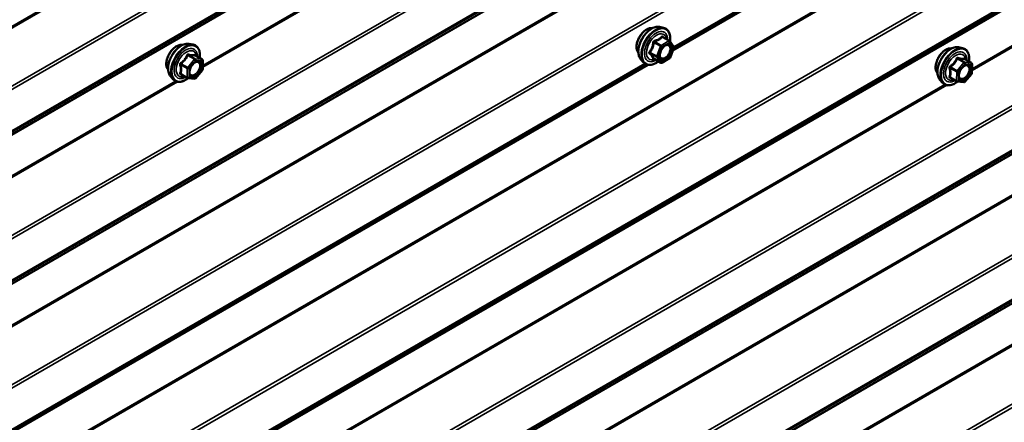
# Model space of a CAD drawing. Units: inches. Extents: x 0.9 to 50.1, y 0.9 to 32.1.
# Drawn here: x 37.6 to 39.8, y 25.1 to 26 of the extents above; entities that cross this region are included whole.
import ezdxf

# ---------------------------------------------------------------- set-up
doc = ezdxf.new("R2010")
doc.units = ezdxf.units.IN
doc.header["$LTSCALE"] = 3
doc.header["$MEASUREMENT"] = 0
doc.layers.add('Visible (ANSI)', color=7, linetype='Continuous', lineweight=50)
doc.layers.add('Visible Narrow (ANSI)', color=7, linetype='Continuous', lineweight=35)

msp = doc.modelspace()

# ---------------------------------------------------------------- linework, layer by layer
at = {"layer": 'Visible (ANSI)'}
for p, q in [((39.07024, 25.89533), (41.56071, 27.3332)), ((39.04075, 25.9471), (39.0496, 25.9453)), ((39.06287, 25.91645), (39.04815, 25.92495)), ((39.06373, 25.91567), (39.07218, 25.90364)), ((38.00337, 25.90988), (38.01222, 25.90808)), ((39.07249, 25.90111), (39.06404, 25.87933)), ((39.70043, 25.90223), (39.70928, 25.90042)), ((38.03168, 25.87566), (38.01696, 25.88416)), ((38.03303, 25.87332), (38.03303, 25.85381)), ((38.99948, 25.87562), (39.00547, 25.86885)), ((39.04327, 25.86821), (39.02855, 25.87671)), ((39.06287, 25.87797), (39.04597, 25.86821)), ((39.72889, 25.86778), (39.71418, 25.87628)), ((36.53973, 24.43434), (39.01513, 25.86351)), ((38.03243, 25.85211), (38.0178, 25.83391)), ((39.73024, 25.8654), (39.72993, 25.84571)), ((37.9621, 25.8384), (37.96809, 25.83163)), ((37.9997, 25.83457), (37.98498, 25.84307)), ((38.01545, 25.83291), (38.00081, 25.83422)), ((39.65916, 25.83075), (39.66515, 25.82398)), ((39.69661, 25.82713), (39.6819, 25.83563)), ((39.71212, 25.82509), (39.69764, 25.82679)), ((39.72931, 25.84404), (39.71452, 25.82605))]:
    msp.add_line(p, q, dxfattribs=at)
for centre, start, end in [((39.06152, 25.91411), 35.10391, 60), ((39.06997, 25.90209), 338.79398, 35.10391), ((38.03033, 25.87332), 0, 60), ((39.04462, 25.87055), 240, 300), ((39.06152, 25.88031), 300, 338.79398), ((39.72754, 25.86545), 359.10322, 60), ((38.03033, 25.85381), 321.20602, 0), ((38.00105, 25.8369), 240, 264.89609), ((38.01569, 25.8356), 264.89609, 321.20602), ((39.69796, 25.82947), 240, 263.28736), ((39.71244, 25.82777), 263.28736, 320.57247), ((39.72723, 25.84575), 320.57247, 359.10322)]:
    msp.add_arc(centre, 0.0027, start, end, dxfattribs=at)
for points, knots in [([(38.99405, 25.89034), (38.99359, 25.89086), (38.99317, 25.89142), (38.99161, 25.89387), (38.99081, 25.89607), (38.98993, 25.90108), (38.98988, 25.90392), (38.99057, 25.9099), (38.99132, 25.91304), (38.99351, 25.91928), (38.99495, 25.92238), (38.99839, 25.92824), (39.00038, 25.931), (39.00473, 25.93592), (39.00708, 25.93808), (39.01194, 25.94157), (39.01444, 25.94289), (39.01935, 25.94454), (39.02177, 25.94487), (39.02445, 25.94459), (39.02487, 25.94453), (39.02529, 25.94445)], [4.6422751, 4.6422751, 4.6422751, 4.6422751, 4.7437097, 4.7437097, 5.052704, 5.052704, 5.3784707, 5.3784707, 5.7063487, 5.7063487, 6.0329092, 6.0329092, 6.3589062, 6.3589062, 6.6855464, 6.6855464, 7.0134827, 7.0134827, 7.3386399, 7.3386399, 7.4004967, 7.4004967, 7.4004967, 7.4004967]), ([(38.99948, 25.87562), (38.99766, 25.87768), (38.99629, 25.88021), (38.99437, 25.88618), (38.99392, 25.88969), (38.99404, 25.89727), (38.99465, 25.90136), (38.99687, 25.90963), (38.99847, 25.9138), (39.00247, 25.92181), (39.00488, 25.92566), (39.01027, 25.93267), (39.01325, 25.93584), (39.01955, 25.94118), (39.02286, 25.94334), (39.02952, 25.94641), (39.03287, 25.9473), (39.03769, 25.94752), (39.03925, 25.94741), (39.04075, 25.9471)], [4.6412106, 4.6412106, 4.6412106, 4.6412106, 4.9331961, 4.9331961, 5.2548298, 5.2548298, 5.5869082, 5.5869082, 5.9176966, 5.9176966, 6.247027, 6.247027, 6.5767078, 6.5767078, 6.9082666, 6.9082666, 7.2389622, 7.2389622, 7.4015612, 7.4015612, 7.4015612, 7.4015612]), ([(39.0496, 25.9453), (39.05245, 25.94472), (39.05503, 25.94344), (39.05929, 25.93969), (39.06098, 25.93723), (39.06342, 25.93131), (39.06413, 25.92779), (39.06441, 25.92128), (39.06425, 25.91844), (39.06384, 25.91551)], [1.1183759, 1.1183759, 1.1183759, 1.1183759, 1.4247033, 1.4247033, 1.7274357, 1.7274357, 2.0462528, 2.0462528, 2.2704302, 2.2704302, 2.2704302, 2.2704302]), ([(37.95667, 25.85312), (37.95621, 25.85364), (37.95579, 25.8542), (37.95424, 25.85665), (37.95343, 25.85885), (37.95255, 25.86386), (37.9525, 25.8667), (37.9532, 25.87268), (37.95394, 25.87582), (37.95613, 25.88206), (37.95757, 25.88516), (37.96101, 25.89102), (37.963, 25.89378), (37.96735, 25.8987), (37.9697, 25.90086), (37.97456, 25.90435), (37.97706, 25.90568), (37.98197, 25.90732), (37.98439, 25.90765), (37.98707, 25.90737), (37.9875, 25.90731), (37.98791, 25.90723)], [5.1658739, 5.1658739, 5.1658739, 5.1658739, 5.2673085, 5.2673085, 5.5763028, 5.5763028, 5.9020695, 5.9020695, 6.2299475, 6.2299475, 6.5565079, 6.5565079, 6.8825049, 6.8825049, 7.2091452, 7.2091452, 7.5370815, 7.5370815, 7.8622387, 7.8622387, 7.9240955, 7.9240955, 7.9240955, 7.9240955]), ([(37.9621, 25.8384), (37.96028, 25.84046), (37.95891, 25.84299), (37.95699, 25.84896), (37.95654, 25.85247), (37.95666, 25.86005), (37.95727, 25.86414), (37.95949, 25.87241), (37.96109, 25.87658), (37.96509, 25.8846), (37.9675, 25.88844), (37.97289, 25.89545), (37.97588, 25.89862), (37.98217, 25.90396), (37.98548, 25.90613), (37.99214, 25.90919), (37.99549, 25.91008), (38.00031, 25.9103), (38.00187, 25.91019), (38.00337, 25.90988)], [5.1648094, 5.1648094, 5.1648094, 5.1648094, 5.4567948, 5.4567948, 5.7784286, 5.7784286, 6.110507, 6.110507, 6.4412953, 6.4412953, 6.7706258, 6.7706258, 7.1003066, 7.1003066, 7.4318653, 7.4318653, 7.762561, 7.762561, 7.92516, 7.92516, 7.92516, 7.92516]), ([(38.01222, 25.90808), (38.01507, 25.9075), (38.01765, 25.90622), (38.02192, 25.90247), (38.0236, 25.90001), (38.02604, 25.89409), (38.02675, 25.89057), (38.02702, 25.88417), (38.02689, 25.88145), (38.02651, 25.87865)], [1.6419747, 1.6419747, 1.6419747, 1.6419747, 1.9483021, 1.9483021, 2.2510345, 2.2510345, 2.5698516, 2.5698516, 2.7850047, 2.7850047, 2.7850047, 2.7850047]), ([(39.04219, 25.87891), (39.04172, 25.87983), (39.04137, 25.88104), (39.04112, 25.88379), (39.04117, 25.88528), (39.04166, 25.88848), (39.0421, 25.89019), (39.04336, 25.89364), (39.04418, 25.89538), (39.04612, 25.89871), (39.04723, 25.90029), (39.04963, 25.9031), (39.05091, 25.90434), (39.05347, 25.90633), (39.05474, 25.9071), (39.05712, 25.90813), (39.05822, 25.9084), (39.0592, 25.90846), (39.05923, 25.90846), (39.05925, 25.90847)], [4.8090396, 4.8090396, 4.8090396, 4.8090396, 5.1334209, 5.1334209, 5.4282823, 5.4282823, 5.7257962, 5.7257962, 6.0275326, 6.0275326, 6.330802, 6.330802, 6.6323935, 6.6323935, 6.9296137, 6.9296137, 7.2247134, 7.2247134, 7.2337322, 7.2337322, 7.2337322, 7.2337322]), ([(39.65373, 25.84546), (39.65327, 25.84598), (39.65284, 25.84655), (39.65129, 25.84899), (39.65049, 25.85119), (39.6496, 25.8562), (39.64956, 25.85905), (39.65025, 25.86503), (39.651, 25.86816), (39.65319, 25.8744), (39.65463, 25.8775), (39.65807, 25.88337), (39.66006, 25.88613), (39.6644, 25.89105), (39.66676, 25.8932), (39.67162, 25.89669), (39.67412, 25.89802), (39.67903, 25.89967), (39.68144, 25.89999), (39.68413, 25.89972), (39.68455, 25.89966), (39.68497, 25.89957)], [5.1476365, 5.1476365, 5.1476365, 5.1476365, 5.2490711, 5.2490711, 5.5580654, 5.5580654, 5.8838321, 5.8838321, 6.2117101, 6.2117101, 6.5382706, 6.5382706, 6.8642676, 6.8642676, 7.1909078, 7.1909078, 7.5188441, 7.5188441, 7.8440013, 7.8440013, 7.9058581, 7.9058581, 7.9058581, 7.9058581]), ([(39.65916, 25.83075), (39.65733, 25.8328), (39.65596, 25.83534), (39.65405, 25.84131), (39.6536, 25.84482), (39.65372, 25.8524), (39.65433, 25.85649), (39.65654, 25.86475), (39.65814, 25.86892), (39.66215, 25.87694), (39.66456, 25.88079), (39.66995, 25.8878), (39.67293, 25.89096), (39.67923, 25.8963), (39.68254, 25.89847), (39.6892, 25.90153), (39.69255, 25.90243), (39.69737, 25.90265), (39.69893, 25.90253), (39.70043, 25.90223)], [5.146572, 5.146572, 5.146572, 5.146572, 5.4385575, 5.4385575, 5.7601912, 5.7601912, 6.0922696, 6.0922696, 6.423058, 6.423058, 6.7523884, 6.7523884, 7.0820692, 7.0820692, 7.413628, 7.413628, 7.7443236, 7.7443236, 7.9069226, 7.9069226, 7.9069226, 7.9069226]), ([(39.70928, 25.90042), (39.71213, 25.89984), (39.71471, 25.89857), (39.71897, 25.89481), (39.72066, 25.89236), (39.7231, 25.88644), (39.72381, 25.88292), (39.72408, 25.87648), (39.72394, 25.87371), (39.72355, 25.87087)], [1.6237373, 1.6237373, 1.6237373, 1.6237373, 1.9300647, 1.9300647, 2.2327971, 2.2327971, 2.5516142, 2.5516142, 2.7699619, 2.7699619, 2.7699619, 2.7699619]), ([(38.00481, 25.84169), (38.00434, 25.84261), (38.004, 25.84382), (38.00374, 25.84657), (38.00379, 25.84806), (38.00428, 25.85126), (38.00472, 25.85297), (38.00598, 25.85642), (38.0068, 25.85817), (38.00874, 25.86149), (38.00986, 25.86307), (38.01225, 25.86588), (38.01353, 25.86712), (38.01609, 25.86911), (38.01736, 25.86988), (38.01974, 25.87091), (38.02084, 25.87118), (38.02182, 25.87124), (38.02185, 25.87125), (38.02188, 25.87125)], [5.3326384, 5.3326384, 5.3326384, 5.3326384, 5.6570196, 5.6570196, 5.9518811, 5.9518811, 6.2493949, 6.2493949, 6.5511314, 6.5511314, 6.8544008, 6.8544008, 7.1559922, 7.1559922, 7.4532125, 7.4532125, 7.7483122, 7.7483122, 7.757331, 7.757331, 7.757331, 7.757331]), ([(38.01696, 25.88416), (38.01682, 25.88424), (38.01673, 25.88431), (38.01664, 25.88441), (38.01662, 25.88443), (38.01662, 25.88444), (38.01662, 25.88444), (38.01662, 25.88444)], [0.024605139, 0.024605139, 0.024605139, 0.024605139, 0.035997017, 0.035997017, 0.045975075, 0.045975075, 0.046840155, 0.046840155, 0.046840155, 0.046840155]), ([(39.0381, 25.8712), (39.0363, 25.86981), (39.03448, 25.86859), (39.02919, 25.86557), (39.0257, 25.86423), (39.01904, 25.86302), (39.01585, 25.86314), (39.01027, 25.86483), (39.00784, 25.86633), (39.00574, 25.86856), (39.0056, 25.8687), (39.00547, 25.86885)], [3.4981806, 3.4981806, 3.4981806, 3.4981806, 3.6705856, 3.6705856, 3.9962193, 3.9962193, 4.3164998, 4.3164998, 4.6200015, 4.6200015, 4.6412106, 4.6412106, 4.6412106, 4.6412106]), ([(39.02814, 25.87687), (39.02814, 25.87687), (39.02814, 25.87687), (39.02816, 25.87687), (39.02821, 25.87686), (39.02835, 25.87681), (39.02844, 25.87678), (39.02855, 25.87671)], [0.050221333, 0.050221333, 0.050221333, 0.050221333, 0.053570787, 0.053570787, 0.06338584, 0.06338584, 0.07248921, 0.07248921, 0.07248921, 0.07248921]), ([(39.71418, 25.87628), (39.71403, 25.87636), (39.71394, 25.87644), (39.71384, 25.87654), (39.71382, 25.87656), (39.71381, 25.87657), (39.71381, 25.87657), (39.71381, 25.87657)], [0.022921219, 0.022921219, 0.022921219, 0.022921219, 0.034180798, 0.034180798, 0.044119001, 0.044119001, 0.045738887, 0.045738887, 0.045738887, 0.045738887]), ([(39.70187, 25.83404), (39.7014, 25.83496), (39.70105, 25.83616), (39.70079, 25.83891), (39.70085, 25.84041), (39.70134, 25.84361), (39.70178, 25.84531), (39.70304, 25.84877), (39.70386, 25.85051), (39.70579, 25.85384), (39.70691, 25.85542), (39.70931, 25.85823), (39.71059, 25.85946), (39.71314, 25.86146), (39.71442, 25.86222), (39.7168, 25.86326), (39.7179, 25.86353), (39.71887, 25.86359), (39.7189, 25.86359), (39.71893, 25.86359)], [5.314401, 5.314401, 5.314401, 5.314401, 5.6387823, 5.6387823, 5.9336437, 5.9336437, 6.2311576, 6.2311576, 6.532894, 6.532894, 6.8361634, 6.8361634, 7.1377549, 7.1377549, 7.4349751, 7.4349751, 7.7300748, 7.7300748, 7.7390936, 7.7390936, 7.7390936, 7.7390936]), ([(38.001, 25.8342), (37.99912, 25.83272), (37.9972, 25.83142), (37.99181, 25.82835), (37.98832, 25.82701), (37.98166, 25.82581), (37.97848, 25.82592), (37.97289, 25.82761), (37.97047, 25.82912), (37.96836, 25.83134), (37.96822, 25.83148), (37.96809, 25.83163)], [4.0127552, 4.0127552, 4.0127552, 4.0127552, 4.1941844, 4.1941844, 4.5198181, 4.5198181, 4.8400986, 4.8400986, 5.1436003, 5.1436003, 5.1648094, 5.1648094, 5.1648094, 5.1648094]), ([(39.69828, 25.82672), (39.69632, 25.82517), (39.69433, 25.82381), (39.68886, 25.82069), (39.68537, 25.81935), (39.67871, 25.81815), (39.67553, 25.81827), (39.66995, 25.81996), (39.66752, 25.82146), (39.66541, 25.82368), (39.66528, 25.82383), (39.66515, 25.82398)], [3.9874865, 3.9874865, 3.9874865, 3.9874865, 4.175947, 4.175947, 4.5015807, 4.5015807, 4.8218612, 4.8218612, 5.1253629, 5.1253629, 5.146572, 5.146572, 5.146572, 5.146572])]:
    msp.add_open_spline(points, degree=3, knots=knots, dxfattribs=at)
at = {"layer": 'Visible Narrow (ANSI)'}
for p, q in [((42.15911, 28.57363), (36.52647, 25.32163)), ((42.16002, 28.57043), (36.52738, 25.31843)), ((42.18755, 28.45822), (36.58092, 25.22123)), ((42.18755, 28.45077), (36.58274, 25.21483)), ((42.18755, 28.35685), (36.58092, 25.11986)), ((42.18755, 28.36009), (36.58274, 25.12415)), ((42.15911, 28.33433), (36.52647, 25.08233)), ((42.16002, 28.33648), (36.52738, 25.08448)), ((42.18755, 28.12907), (36.58092, 24.89208)), ((42.18755, 28.12162), (36.58274, 24.88568)), ((42.18755, 28.0277), (36.58092, 24.79071)), ((42.18755, 28.03094), (36.58274, 24.795)), ((42.15911, 28.00518), (36.52647, 24.75318)), ((42.16002, 28.00733), (36.52738, 24.75533)), ((42.15911, 27.91533), (36.52647, 24.66333)), ((42.16002, 27.91213), (36.52738, 24.66013)), ((42.18755, 27.79992), (36.58092, 24.56293)), ((42.18755, 27.79247), (36.58274, 24.55653)), ((42.15911, 27.58618), (36.52647, 24.33418)), ((42.16002, 27.58298), (36.52738, 24.33098)), ((42.18755, 27.47077), (36.58092, 24.23378)), ((42.18755, 27.46332), (36.58274, 24.22738)), ((42.18755, 27.3694), (36.58092, 24.13241)), ((42.18755, 27.37264), (36.58274, 24.1367)), ((42.15911, 27.34688), (36.52647, 24.09488)), ((42.16002, 27.34903), (36.52738, 24.09703)), ((41.55677, 27.33437), (39.07196, 25.89976)), ((41.55393, 27.33597), (39.07241, 25.90326)), ((42.18755, 27.14162), (36.58092, 23.90463)), ((42.18755, 27.13417), (36.58274, 23.89823)), ((42.18755, 27.04349), (36.58274, 23.80755)), ((42.16002, 27.01988), (36.52738, 23.76788)), ((42.18755, 27.04025), (36.58092, 23.80326)), ((42.15911, 27.01773), (36.52647, 23.76573)), ((42.15911, 26.92788), (36.52647, 23.67588)), ((42.16002, 26.92468), (36.52738, 23.67268)), ((42.18755, 26.81247), (36.58092, 23.57548)), ((42.18755, 26.80502), (36.58274, 23.56908)), ((39.67024, 26.80753), (38.03303, 25.86229)), ((39.67433, 26.80617), (38.03303, 25.85856)), ((41.37139, 26.79852), (39.73001, 25.85086)), ((41.3673, 26.79988), (39.73007, 25.85462)), ((42.18755, 26.7111), (36.58092, 23.47411)), ((42.18755, 26.71434), (36.58274, 23.4784)), ((42.15911, 26.68858), (36.52647, 23.43658)), ((42.16002, 26.69073), (36.52738, 23.43873)), ((42.15911, 26.59873), (36.52647, 23.34673)), ((42.16002, 26.59553), (36.52738, 23.34353)), ((42.18755, 26.48332), (36.58092, 23.24633)), ((42.18755, 26.47587), (36.58274, 23.23993)), ((39.02851, 25.91285), (39.04297, 25.9045)), ((39.04462, 25.90656), (39.03016, 25.91491)), ((39.06152, 25.91632), (39.04462, 25.90656)), ((39.04653, 25.90325), (39.06343, 25.91301)), ((39.04707, 25.92466), (39.06152, 25.91632)), ((39.06343, 25.91301), (39.07188, 25.90099)), ((39.03452, 25.88272), (39.02006, 25.89107)), ((39.04297, 25.9045), (39.03452, 25.88272)), ((39.03808, 25.88147), (39.04653, 25.90325)), ((39.07188, 25.90099), (39.06343, 25.87921)), ((38.01474, 25.87599), (38.0001, 25.85778)), ((38.00028, 25.88433), (38.01474, 25.87599)), ((38.01665, 25.87709), (38.00219, 25.88544)), ((38.00296, 25.85532), (38.0176, 25.87353)), ((38.03128, 25.87578), (38.01665, 25.87709)), ((38.01683, 25.88413), (38.03128, 25.87578)), ((38.0176, 25.87353), (38.03224, 25.87222)), ((38.03224, 25.87222), (38.03224, 25.8527)), ((39.02006, 25.88886), (39.03452, 25.88052)), ((39.04297, 25.8685), (39.02851, 25.87684)), ((39.03452, 25.88052), (39.04297, 25.8685)), ((39.04653, 25.86945), (39.03808, 25.88147)), ((39.06343, 25.87921), (39.04653, 25.86945)), ((39.71213, 25.86855), (39.69734, 25.85056)), ((39.69768, 25.87689), (39.71213, 25.86855)), ((39.71404, 25.86961), (39.69958, 25.87795)), ((39.72852, 25.8679), (39.71404, 25.86961)), ((39.71407, 25.87625), (39.72852, 25.8679)), ((39.01118, 25.86467), (36.58092, 24.46156)), ((39.00834, 25.86627), (36.58274, 24.46585)), ((37.98469, 25.86366), (37.99914, 25.85532)), ((38.0001, 25.85778), (37.98564, 25.86613)), ((37.99914, 25.85532), (37.99914, 25.8358)), ((38.00296, 25.8358), (38.00296, 25.85532)), ((38.03224, 25.8527), (38.0176, 25.8345)), ((39.6819, 25.85645), (39.69636, 25.8481)), ((39.69734, 25.85056), (39.68289, 25.8589)), ((39.69636, 25.8481), (39.69605, 25.82841)), ((39.69987, 25.82837), (39.70018, 25.84806)), ((39.70018, 25.84806), (39.71496, 25.86605)), ((39.71496, 25.86605), (39.72945, 25.86434)), ((39.72945, 25.86434), (39.72914, 25.84465)), ((37.97319, 25.82774), (36.52647, 24.99248)), ((37.97728, 25.82638), (36.52738, 24.98928)), ((37.99914, 25.8358), (37.98469, 25.84415)), ((38.0176, 25.8345), (38.00296, 25.8358)), ((39.69605, 25.82841), (39.68159, 25.83676)), ((39.71435, 25.82667), (39.69987, 25.82837)), ((39.72914, 25.84465), (39.71435, 25.82667)), ((39.67433, 25.81872), (38.03295, 24.87107)), ((39.67024, 25.82008), (38.03301, 24.87483))]:
    msp.add_line(p, q, dxfattribs=at)
for centre, major_axis, ratio, start_param, end_param in [((39.01298, 25.91548), (-0.01594, -0.0276), 0.5773503, 3.3535374, 6.0712406), ((39.0241, 25.90906), (-0.02102, -0.0364), 0.5773503, 3.3322137, 6.0925643), ((39.03179, 25.90462), (-0.02247, -0.03893), 0.5773503, 3.3322137, 6.0925643), ((39.03313, 25.90385), (-0.02175, -0.03767), 0.5773503, 2.2016566, 7.2194205), ((39.03313, 25.90385), (0.01824, 0.03159), 0.5773503, 5.4975062, 10.2104571), ((39.03437, 25.90313), (-0.01583, -0.02742), 0.5773503, 2.5227558, 6.9020222), ((37.98672, 25.87184), (-0.02102, -0.0364), 0.5773503, 3.3322137, 6.0925643), ((39.02686, 25.913), (-0.00269, 0.00027), 0.009094, 4.0502968, 4.9969134), ((39.03016, 25.91711), (0.00072, -0.0026), 0.3546411, 4.671027, 5.6176437), ((39.04707, 25.92687), (-0.00207, 0.00173), 0.7354565, 1.175016, 2.1216326), ((39.05037, 25.92657), (-0.00198, -0.00184), 0.5541429, 5.5932454, 6.1714459), ((39.06152, 25.91411), (0.00135, 0.00234), 0.5773503, 0, 0.7853982), ((39.06152, 25.91411), (0.00135, -0.00234), 0.5773503, 0.7853982, 2.3561945), ((39.06152, 25.91411), (0.00221, 0.00155), 0.7886751, 5.0632684, 6.2831853), ((37.9756, 25.87826), (-0.01594, -0.0276), 0.5773503, 3.3535374, 6.0712406), ((37.99442, 25.8674), (-0.02247, -0.03893), 0.5773503, 3.3322137, 6.0925643), ((37.99575, 25.86663), (-0.02175, -0.03767), 0.5773503, 2.2053575, 7.2231213), ((37.99575, 25.86663), (0.01824, 0.03159), 0.5773503, 5.4975062, 10.2104571), ((37.99699, 25.86591), (-0.01583, -0.02742), 0.5773503, 2.5227558, 6.9020222), ((39.01841, 25.89122), (0.00213, -0.00166), 0.3899094, 1.028375, 1.9749917), ((39.04462, 25.90436), (-0.00135, -0.00234), 0.5773503, 3.9269908, 4.9741884), ((39.04462, 25.90436), (0.00252, -0.00098), 0.2113249, 4.0804747, 5.651271), ((39.04462, 25.90436), (-0.00135, 0.00234), 0.5773503, 3.9269908, 5.4977871), ((39.06444, 25.9034), (0.00221, 0.00156), 0.7888464, 0.810455, 1.9206973), ((39.06997, 25.90209), (0.00221, 0.00155), 0.7886751, 5.0632684, 6.2831853), ((39.06997, 25.90209), (0.00252, -0.00098), 0.2113249, 5.651271, 6.2831853), ((39.67265, 25.87061), (-0.01594, -0.0276), 0.5773503, 3.3535374, 6.0712406), ((39.68377, 25.86419), (-0.02102, -0.0364), 0.5773503, 3.3322137, 6.0925643), ((39.69147, 25.85974), (-0.02247, -0.03893), 0.5773503, 3.3322137, 6.0925643), ((39.69281, 25.85897), (-0.02175, -0.03767), 0.5773503, 2.2020315, 7.2303162), ((39.69281, 25.85897), (0.01824, 0.03159), 0.5773503, 5.4929952, 10.214968), ((39.69405, 25.85826), (-0.01583, -0.02742), 0.5773503, 2.5164317, 6.9083463), ((37.98469, 25.86748), (0.00158, -0.00219), 0.009094, 4.4278645, 5.3744812), ((37.99933, 25.88569), (-0.0025, 0.00101), 0.3899094, 1.166601, 2.1132176), ((38.00314, 25.8879), (-0.0006, -0.00263), 0.5541429, 5.0798919, 6.0265085), ((38.01569, 25.87463), (0.00135, 0.00234), 0.5773503, 0.2617994, 1.3089969), ((38.01569, 25.87463), (0.0021, -0.00169), 0.2113249, 0.6319143, 2.2027106), ((38.01778, 25.88659), (-0.00063, 0.00263), 0.9349583, 1.5568542, 2.5034709), ((38.01569, 25.87463), (0.00024, 0.00269), 0.7886751, 4.3615096, 5.9323059), ((38.02297, 25.86854), (0.00024, 0.00269), 0.7885033, 0.1086971, 1.2189394), ((38.03033, 25.87332), (0.00135, 0.00234), 0.5773503, 0, 0.2617994), ((38.03033, 25.87332), (0.00024, 0.00269), 0.7886751, 4.3615096, 5.9323059), ((38.03033, 25.87332), (0.0027, 0), 0.5773503, 5.4977871, 6.2831853), ((39.01841, 25.88681), (0.00198, 0.00184), 0.5541429, 0.2566768, 1.2032934), ((39.02686, 25.87478), (0.00259, 0.00077), 0.9349583, 0.6381218, 1.5847384), ((39.03617, 25.88258), (-0.00135, -0.00234), 0.5773503, 4.9741884, 6.0213859), ((39.03617, 25.88258), (-0.00252, 0.00098), 0.2113249, 0.938882, 2.5096783), ((39.03617, 25.88258), (-0.00221, -0.00155), 0.7886751, 0.3508794, 1.9216757), ((39.04462, 25.87055), (-0.00221, -0.00155), 0.7886751, 0.3508794, 1.9216757), ((39.04462, 25.87055), (-0.00135, -0.00234), 0.5773503, 6.0213859, 6.2831853), ((39.04462, 25.87055), (0.00135, -0.00234), 0.5773503, 0, 0.7853982), ((39.06152, 25.88031), (0.00135, -0.00234), 0.5773503, 0, 0.7853982), ((39.06152, 25.88031), (0.00252, -0.00098), 0.2113249, 5.651271, 6.2831853), ((39.69675, 25.87829), (-0.00249, 0.00104), 0.4034541, 1.1644201, 2.1110368), ((39.70057, 25.88041), (-0.00066, -0.00262), 0.5576572, 5.0970684, 6.0436851), ((39.71306, 25.86715), (0.00135, 0.00234), 0.5773503, 0.243562, 1.2907596), ((39.71306, 25.86715), (0.00209, -0.00171), 0.2256723, 0.6343305, 2.2051268), ((39.71505, 25.87871), (-0.00053, 0.00265), 0.9384726, 1.5882742, 2.5348908), ((39.71306, 25.86715), (0.00032, 0.00268), 0.7923978, 4.3837067, 5.954503), ((39.72754, 25.86545), (0.00135, 0.00234), 0.5773503, 0, 0.243562), ((39.72754, 25.86545), (0.00032, 0.00268), 0.7923978, 4.3837067, 5.954503), ((37.98278, 25.86256), (-0.00261, -0.00067), 0.3546411, 3.8071343, 4.7537509), ((38.00105, 25.85642), (-0.00135, -0.00234), 0.5773503, 4.4505896, 5.4977871), ((38.00105, 25.85642), (0.0027, 0), 0.5773503, 3.9269908, 5.4977871), ((38.00105, 25.85642), (-0.0021, 0.00169), 0.2113249, 3.773507, 5.3443033), ((38.03033, 25.85381), (0.0027, 0), 0.5773503, 5.4977871, 6.2831853), ((38.03033, 25.85381), (0.0021, -0.00169), 0.2113249, 0, 0.6319143), ((39.67999, 25.85539), (-0.00262, -0.00064), 0.3446108, 3.8181811, 4.7647977), ((39.68196, 25.8603), (0.00155, -0.00221), 0.0226387, 4.4340479, 5.3806646), ((39.69827, 25.84916), (-0.00135, -0.00234), 0.5773503, 4.4323522, 5.4795498), ((39.69827, 25.84916), (0.0027, -0.00004), 0.5667255, 3.9359447, 5.506741), ((39.69827, 25.84916), (-0.00209, 0.00171), 0.2256723, 3.7759232, 5.3467195), ((39.7202, 25.86086), (0.00031, 0.00268), 0.7922377, 0.130874, 1.2411164), ((39.72754, 25.86545), (0.0027, -0.00004), 0.5667255, 5.506741, 6.2831853), ((37.98278, 25.84305), (0.00254, -0.00093), 0.7354565, 1.01996, 1.9665767), ((37.98469, 25.84033), (0.0006, 0.00263), 0.5541429, 0.1117394, 0.6899399), ((38.00105, 25.8369), (-0.00135, -0.00234), 0.5773503, 5.4977871, 6.2831853), ((38.00105, 25.8369), (-0.0027, 0), 0.5773503, 0.7853982, 2.3561945), ((38.00105, 25.8369), (-0.00024, -0.00269), 0.7886751, 0, 1.2199169), ((38.01569, 25.8356), (-0.00024, -0.00269), 0.7886751, 0, 1.2199169), ((38.01569, 25.8356), (0.0021, -0.00169), 0.2113249, 0, 0.6319143), ((39.67969, 25.83569), (0.00252, -0.00096), 0.7254262, 1.0235555, 1.9701722), ((39.68153, 25.8329), (0.00066, 0.00262), 0.5576572, 0.1024337, 0.7071164), ((39.69796, 25.82947), (-0.00135, -0.00234), 0.5773503, 5.4795498, 6.2831853), ((39.69796, 25.82947), (-0.0027, 0.00004), 0.5667255, 0.7943521, 2.3651484), ((39.69796, 25.82947), (-0.00032, -0.00268), 0.7923978, 0, 1.2421141), ((39.71244, 25.82777), (-0.00032, -0.00268), 0.7923978, 0, 1.2421141), ((39.71244, 25.82777), (0.00209, -0.00171), 0.2256723, 0, 0.6343305), ((39.72723, 25.84575), (0.0027, -0.00004), 0.5667255, 5.506741, 6.2831853), ((39.72723, 25.84575), (0.00209, -0.00171), 0.2256723, 0, 0.6343305)]:
    msp.add_ellipse(centre, major_axis=major_axis, ratio=ratio, start_param=start_param, end_param=end_param, dxfattribs=at)
for centre in [(39.05498, 25.89123), (38.0176, 25.85401), (39.71466, 25.84636)]:
    msp.add_ellipse(centre, major_axis=(0.01032, 0.01788), ratio=0.5773503, dxfattribs=at)
for points, knots in [([(39.02611, 25.9131), (39.02602, 25.91198), (39.02591, 25.91087), (39.02537, 25.90706), (39.02473, 25.90443), (39.02378, 25.90196), (39.02282, 25.8995), (39.02155, 25.89721), (39.01946, 25.89425), (39.01882, 25.89343), (39.01817, 25.89263)], [-0.79389075, -0.79389075, -0.79389075, -0.79389075, -0.73452768, -0.73452768, -0.58748351, -0.58748351, -0.58748351, -0.44043934, -0.44043934, -0.38107627, -0.38107627, -0.38107627, -0.38107627]), ([(39.02006, 25.89107), (39.02072, 25.89192), (39.02137, 25.8928), (39.02349, 25.89597), (39.02481, 25.89843), (39.02583, 25.90107), (39.02685, 25.9037), (39.02758, 25.90651), (39.02824, 25.91052), (39.02839, 25.91169), (39.02851, 25.91285)], [0.38107627, 0.38107627, 0.38107627, 0.38107627, 0.44043934, 0.44043934, 0.58748351, 0.58748351, 0.58748351, 0.73452768, 0.73452768, 0.79389075, 0.79389075, 0.79389075, 0.79389075]), ([(39.02921, 25.91696), (39.02883, 25.91687), (39.02846, 25.91672), (39.02761, 25.91622), (39.02716, 25.9158), (39.02657, 25.91489), (39.02638, 25.91445), (39.02618, 25.9137), (39.02613, 25.9134), (39.02611, 25.9131)], [-0.097231966, -0.097231966, -0.097231966, -0.097231966, -0.074882683, -0.074882683, -0.041601491, -0.041601491, -0.016000573, -0.016000573, 0, 0, 0, 0]), ([(39.02851, 25.91285), (39.02849, 25.91303), (39.02849, 25.9132), (39.02853, 25.91364), (39.02861, 25.91388), (39.02891, 25.91438), (39.02916, 25.91459), (39.02968, 25.91482), (39.02991, 25.91488), (39.03016, 25.91491)], [0, 0, 0, 0, 0.016000573, 0.016000573, 0.041601491, 0.041601491, 0.074882683, 0.074882683, 0.097231966, 0.097231966, 0.097231966, 0.097231966]), ([(39.04509, 25.92613), (39.04462, 25.92552), (39.04412, 25.92493), (39.04222, 25.92293), (39.04061, 25.92163), (39.0387, 25.92052), (39.03679, 25.91942), (39.03458, 25.91852), (39.03122, 25.91748), (39.03023, 25.91721), (39.02921, 25.91696)], [-0.79389075, -0.79389075, -0.79389075, -0.79389075, -0.73452768, -0.73452768, -0.58748351, -0.58748351, -0.58748351, -0.44043934, -0.44043934, -0.38107627, -0.38107627, -0.38107627, -0.38107627]), ([(39.03016, 25.91491), (39.03122, 25.9152), (39.03226, 25.91552), (39.03577, 25.9167), (39.03811, 25.91771), (39.04016, 25.91889), (39.04221, 25.92007), (39.04395, 25.92143), (39.04601, 25.92346), (39.04656, 25.92406), (39.04707, 25.92466)], [0.38107627, 0.38107627, 0.38107627, 0.38107627, 0.44043934, 0.44043934, 0.58748351, 0.58748351, 0.58748351, 0.73452768, 0.73452768, 0.79389075, 0.79389075, 0.79389075, 0.79389075]), ([(39.0482, 25.92585), (39.04796, 25.92612), (39.04771, 25.92634), (39.04708, 25.92675), (39.04668, 25.92688), (39.04602, 25.92683), (39.04575, 25.92673), (39.04536, 25.92643), (39.04522, 25.92629), (39.04509, 25.92613)], [-0.097231966, -0.097231966, -0.097231966, -0.097231966, -0.074882683, -0.074882683, -0.041601491, -0.041601491, -0.016000573, -0.016000573, 0, 0, 0, 0]), ([(39.04707, 25.92466), (39.0471, 25.92477), (39.04714, 25.92486), (39.04728, 25.92504), (39.0474, 25.92511), (39.04772, 25.92514), (39.04793, 25.92508), (39.04815, 25.92495)], [0, 0, 0, 0, 0.016000573, 0.016000573, 0.041601491, 0.041601491, 0.07248921, 0.07248921, 0.07248921, 0.07248921]), ([(39.01817, 25.89263), (39.01792, 25.89233), (39.01771, 25.89201), (39.01735, 25.89118), (39.01726, 25.89066), (39.01737, 25.88977), (39.0175, 25.88941), (39.01783, 25.88887), (39.01799, 25.88867), (39.01817, 25.88849)], [-0.097231966, -0.097231966, -0.097231966, -0.097231966, -0.074882683, -0.074882683, -0.041601491, -0.041601491, -0.016000573, -0.016000573, 0, 0, 0, 0]), ([(39.02006, 25.88886), (39.01993, 25.88898), (39.01982, 25.8891), (39.01959, 25.88943), (39.0195, 25.88964), (39.01942, 25.89013), (39.01948, 25.89039), (39.01974, 25.89079), (39.01988, 25.89094), (39.02006, 25.89107)], [0, 0, 0, 0, 0.016000573, 0.016000573, 0.041601491, 0.041601491, 0.074882683, 0.074882683, 0.097231966, 0.097231966, 0.097231966, 0.097231966]), ([(39.06253, 25.9045), (39.06332, 25.90338), (39.06382, 25.90188), (39.06417, 25.89806), (39.06385, 25.89559), (39.06234, 25.89079), (39.06123, 25.8885), (39.05855, 25.88447), (39.05702, 25.88273), (39.05392, 25.8801), (39.05236, 25.87916), (39.04953, 25.87812), (39.04826, 25.87794), (39.04611, 25.87819), (39.04521, 25.87854), (39.04397, 25.87946), (39.04354, 25.8799), (39.04318, 25.88042), (39.04262, 25.88121), (39.04221, 25.88219), (39.04156, 25.8851), (39.0416, 25.88726), (39.04215, 25.88998), (39.04226, 25.89044), (39.04238, 25.8909)], [-0.8356439, -0.8356439, -0.8356439, -0.8356439, -0.7228785, -0.7228785, -0.5843537, -0.5843537, -0.4580668, -0.4580668, -0.3396703, -0.3396703, -0.2306045, -0.2306045, -0.1346235, -0.1346235, -0.0517783, -0.0517783, 0, 0, 0, 0.0802803, 0.0802803, 0.2087287, 0.2087287, 0.2342322, 0.2342322, 0.2342322, 0.2342322]), ([(39.04219, 25.87891), (39.04236, 25.87857), (39.04255, 25.87826), (39.04276, 25.87796), (39.04318, 25.87737), (39.04367, 25.87686), (39.0451, 25.87579), (39.04613, 25.87539), (39.04861, 25.8751), (39.05008, 25.87531), (39.05334, 25.87651), (39.05514, 25.8776), (39.05872, 25.88063), (39.06048, 25.88263), (39.06357, 25.88728), (39.06485, 25.88993), (39.0666, 25.89546), (39.06696, 25.89831), (39.06656, 25.90271), (39.06598, 25.90444), (39.06507, 25.90573)], [-0.02581496, -0.02581496, -0.02581496, -0.02581496, 0, 0, 0, 0.05177826, 0.05177826, 0.13462346, 0.13462346, 0.23060447, 0.23060447, 0.33967028, 0.33967028, 0.45806676, 0.45806676, 0.58435367, 0.58435367, 0.7228785, 0.7228785, 0.83564392, 0.83564392, 0.83564392, 0.83564392]), ([(39.04897, 25.90231), (39.0492, 25.90253), (39.04942, 25.90275), (39.0515, 25.90467), (39.05349, 25.90589), (39.05709, 25.90702), (39.05873, 25.90701), (39.06105, 25.90608), (39.06189, 25.90541), (39.06253, 25.9045)], [0.46304172, 0.46304172, 0.46304172, 0.46304172, 0.47998326, 0.47998326, 0.61751594, 0.61751594, 0.74414261, 0.74414261, 0.83564392, 0.83564392, 0.83564392, 0.83564392]), ([(39.06507, 25.90573), (39.06433, 25.90678), (39.06336, 25.90756), (39.06134, 25.90837), (39.06033, 25.90852), (39.05926, 25.90846)], [-0.83564392, -0.83564392, -0.83564392, -0.83564392, -0.74414261, -0.74414261, -0.67101227, -0.67101227, -0.67101227, -0.67101227]), ([(37.98423, 25.86808), (37.98388, 25.86785), (37.98356, 25.86757), (37.98288, 25.86679), (37.98258, 25.86624), (37.98229, 25.86521), (37.98225, 25.86475), (37.9823, 25.86401), (37.98236, 25.86373), (37.98243, 25.86346)], [-0.097231966, -0.097231966, -0.097231966, -0.097231966, -0.074882683, -0.074882683, -0.041601491, -0.041601491, -0.016000573, -0.016000573, 0, 0, 0, 0]), ([(37.99798, 25.88519), (37.99762, 25.88422), (37.99722, 25.88326), (37.9957, 25.87997), (37.99436, 25.87772), (37.99271, 25.87567), (37.99105, 25.87361), (37.98909, 25.87174), (37.98606, 25.86937), (37.98515, 25.86871), (37.98423, 25.86808)], [-0.79389075, -0.79389075, -0.79389075, -0.79389075, -0.73452768, -0.73452768, -0.58748351, -0.58748351, -0.58748351, -0.44043934, -0.44043934, -0.38107627, -0.38107627, -0.38107627, -0.38107627]), ([(37.98564, 25.86613), (37.98659, 25.86681), (37.98753, 25.86752), (37.99067, 25.8701), (37.99274, 25.87213), (37.99451, 25.87434), (37.99628, 25.87654), (37.99775, 25.87892), (37.99944, 25.88234), (37.99988, 25.88334), (38.00028, 25.88433)], [0.38107627, 0.38107627, 0.38107627, 0.38107627, 0.44043934, 0.44043934, 0.58748351, 0.58748351, 0.58748351, 0.73452768, 0.73452768, 0.79389075, 0.79389075, 0.79389075, 0.79389075]), ([(38.00157, 25.88726), (38.00123, 25.88735), (38.00088, 25.88739), (38.00005, 25.88733), (37.99957, 25.88715), (37.99883, 25.8866), (37.99856, 25.8863), (37.9982, 25.8857), (37.99808, 25.88545), (37.99798, 25.88519)], [-0.097231966, -0.097231966, -0.097231966, -0.097231966, -0.074882683, -0.074882683, -0.041601491, -0.041601491, -0.016000573, -0.016000573, 0, 0, 0, 0]), ([(38.00028, 25.88433), (38.0003, 25.88449), (38.00033, 25.88464), (38.00046, 25.88498), (38.00058, 25.88516), (38.00095, 25.88546), (38.00122, 25.88554), (38.00174, 25.88554), (38.00196, 25.88551), (38.00219, 25.88544)], [0, 0, 0, 0, 0.016000573, 0.016000573, 0.041601491, 0.041601491, 0.074882683, 0.074882683, 0.097231966, 0.097231966, 0.097231966, 0.097231966]), ([(38.01532, 25.88604), (38.01494, 25.88591), (38.01453, 25.88581), (38.01296, 25.88552), (38.01159, 25.88547), (38.00993, 25.88561), (38.00828, 25.88576), (38.00633, 25.88611), (38.00336, 25.8868), (38.00248, 25.88702), (38.00157, 25.88726)], [-0.79343171, -0.79343171, -0.79343171, -0.79343171, -0.73407951, -0.73407951, -0.58703534, -0.58703534, -0.58703534, -0.43999117, -0.43999117, -0.38063897, -0.38063897, -0.38063897, -0.38063897]), ([(38.00219, 25.88544), (38.00314, 25.88522), (38.00407, 25.88502), (38.00721, 25.88438), (38.00928, 25.88405), (38.01106, 25.88389), (38.01283, 25.88373), (38.0143, 25.88374), (38.01598, 25.88395), (38.01642, 25.88403), (38.01683, 25.88413)], [0.38063897, 0.38063897, 0.38063897, 0.38063897, 0.43999117, 0.43999117, 0.58703534, 0.58703534, 0.58703534, 0.73407951, 0.73407951, 0.79343171, 0.79343171, 0.79343171, 0.79343171]), ([(38.02106, 25.86964), (38.02242, 25.86952), (38.02363, 25.86895), (38.02567, 25.86686), (38.02639, 25.8651), (38.02678, 25.86105), (38.02653, 25.85884), (38.02529, 25.85442), (38.02434, 25.85225), (38.02201, 25.84839), (38.02068, 25.84668), (38.01797, 25.844), (38.01663, 25.84297), (38.01412, 25.84157), (38.01297, 25.84114), (38.01118, 25.84081), (38.01052, 25.84078), (38.00989, 25.84084), (38.00892, 25.84092), (38.00804, 25.84123), (38.00606, 25.84255), (38.00516, 25.84391), (38.00425, 25.84728), (38.00419, 25.84928), (38.00463, 25.85214), (38.00479, 25.8529), (38.005, 25.85367)], [-0.8356439, -0.8356439, -0.8356439, -0.8356439, -0.7228785, -0.7228785, -0.5843537, -0.5843537, -0.4580668, -0.4580668, -0.3396703, -0.3396703, -0.2306045, -0.2306045, -0.1346235, -0.1346235, -0.0517783, -0.0517783, 0, 0, 0, 0.0802803, 0.0802803, 0.2087287, 0.2087287, 0.3306097, 0.3306097, 0.3734216, 0.3734216, 0.3734216, 0.3734216]), ([(38.00481, 25.8417), (38.00538, 25.84058), (38.00615, 25.83968), (38.00796, 25.83847), (38.00898, 25.83812), (38.0101, 25.83802), (38.01082, 25.83796), (38.01158, 25.83799), (38.01365, 25.83837), (38.01497, 25.83887), (38.01787, 25.84048), (38.01942, 25.84167), (38.02254, 25.84476), (38.02407, 25.84673), (38.02675, 25.85118), (38.02785, 25.85368), (38.02929, 25.85878), (38.02957, 25.86133), (38.02912, 25.866), (38.0283, 25.86802), (38.02594, 25.87044), (38.02454, 25.87109), (38.02297, 25.87123)], [-0.165452, -0.165452, -0.165452, -0.165452, -0.0802803, -0.0802803, 0, 0, 0, 0.0517783, 0.0517783, 0.1346235, 0.1346235, 0.2306045, 0.2306045, 0.3396703, 0.3396703, 0.4580668, 0.4580668, 0.5843537, 0.5843537, 0.7228785, 0.7228785, 0.8356439, 0.8356439, 0.8356439, 0.8356439]), ([(38.01159, 25.86509), (38.0118, 25.86529), (38.012, 25.86549), (38.0139, 25.86726), (38.01573, 25.86844), (38.01872, 25.86954), (38.01995, 25.86973), (38.02106, 25.86964)], [0.60217178, 0.60217178, 0.60217178, 0.60217178, 0.61751594, 0.61751594, 0.74414261, 0.74414261, 0.83564392, 0.83564392, 0.83564392, 0.83564392]), ([(38.01691, 25.88419), (38.01687, 25.88431), (38.01683, 25.88444), (38.0166, 25.88504), (38.01639, 25.88543), (38.01599, 25.88589), (38.01581, 25.88601), (38.01553, 25.88607), (38.01542, 25.88607), (38.01532, 25.88604)], [-0.083033185, -0.083033185, -0.083033185, -0.083033185, -0.074882683, -0.074882683, -0.041601491, -0.041601491, -0.016000573, -0.016000573, 0, 0, 0, 0]), ([(38.01683, 25.88413), (38.01685, 25.88416), (38.01687, 25.88418), (38.01692, 25.88418), (38.01694, 25.88417), (38.01696, 25.88416)], [0, 0, 0, 0, 0.016000573, 0.016000573, 0.024605139, 0.024605139, 0.024605139, 0.024605139]), ([(39.01817, 25.88849), (39.01883, 25.88782), (39.01946, 25.88717), (39.02155, 25.88494), (39.02282, 25.88343), (39.02378, 25.88207), (39.02473, 25.88071), (39.02537, 25.87949), (39.02591, 25.87799), (39.02602, 25.87759), (39.02611, 25.87719)], [-0.79343171, -0.79343171, -0.79343171, -0.79343171, -0.73407951, -0.73407951, -0.58703534, -0.58703534, -0.58703534, -0.43999117, -0.43999117, -0.38063897, -0.38063897, -0.38063897, -0.38063897]), ([(39.02851, 25.87684), (39.02839, 25.87724), (39.02824, 25.87766), (39.02758, 25.87922), (39.02685, 25.8805), (39.02583, 25.88196), (39.02481, 25.88342), (39.02348, 25.88505), (39.02136, 25.88745), (39.02072, 25.88815), (39.02006, 25.88886)], [0.38063897, 0.38063897, 0.38063897, 0.38063897, 0.43999117, 0.43999117, 0.58703534, 0.58703534, 0.58703534, 0.73407951, 0.73407951, 0.79343171, 0.79343171, 0.79343171, 0.79343171]), ([(39.02611, 25.87719), (39.02614, 25.87705), (39.02622, 25.87692), (39.02656, 25.87668), (39.02688, 25.8766), (39.02763, 25.87659), (39.028, 25.87664), (39.02844, 25.87673), (39.02847, 25.87673), (39.0285, 25.87674)], [-0.097231966, -0.097231966, -0.097231966, -0.097231966, -0.074882683, -0.074882683, -0.041601491, -0.041601491, -0.016000573, -0.016000573, -0.014137847, -0.014137847, -0.014137847, -0.014137847]), ([(39.02855, 25.87671), (39.02854, 25.87672), (39.02854, 25.87672), (39.02849, 25.87676), (39.02848, 25.8768), (39.02851, 25.87684)], [0.07248921, 0.07248921, 0.07248921, 0.07248921, 0.074882683, 0.074882683, 0.097231966, 0.097231966, 0.097231966, 0.097231966]), ([(39.69538, 25.87777), (39.69501, 25.87681), (39.69461, 25.87586), (39.69307, 25.8726), (39.69171, 25.87038), (39.69004, 25.86835), (39.68836, 25.86631), (39.68638, 25.86447), (39.68333, 25.86214), (39.68242, 25.86149), (39.68149, 25.86087)], [-0.79389075, -0.79389075, -0.79389075, -0.79389075, -0.73452768, -0.73452768, -0.58748351, -0.58748351, -0.58748351, -0.44043934, -0.44043934, -0.38107627, -0.38107627, -0.38107627, -0.38107627]), ([(39.68289, 25.8589), (39.68384, 25.85958), (39.68478, 25.86028), (39.68795, 25.86282), (39.69004, 25.86483), (39.69183, 25.86701), (39.69362, 25.86918), (39.69511, 25.87153), (39.69682, 25.87492), (39.69727, 25.8759), (39.69768, 25.87689)], [0.38107627, 0.38107627, 0.38107627, 0.38107627, 0.44043934, 0.44043934, 0.58748351, 0.58748351, 0.58748351, 0.73452768, 0.73452768, 0.79389075, 0.79389075, 0.79389075, 0.79389075]), ([(39.69897, 25.87977), (39.69863, 25.87986), (39.69829, 25.87991), (39.69746, 25.87986), (39.69698, 25.87969), (39.69625, 25.87916), (39.69597, 25.87886), (39.6956, 25.87828), (39.69548, 25.87803), (39.69538, 25.87777)], [-0.097231966, -0.097231966, -0.097231966, -0.097231966, -0.074882683, -0.074882683, -0.041601491, -0.041601491, -0.016000573, -0.016000573, 0, 0, 0, 0]), ([(39.69768, 25.87689), (39.69769, 25.87705), (39.69773, 25.87719), (39.69786, 25.87753), (39.69798, 25.87771), (39.69835, 25.878), (39.69862, 25.87808), (39.69913, 25.87807), (39.69936, 25.87803), (39.69958, 25.87795)], [0, 0, 0, 0, 0.016000573, 0.016000573, 0.041601491, 0.041601491, 0.074882683, 0.074882683, 0.097231966, 0.097231966, 0.097231966, 0.097231966]), ([(39.71257, 25.87817), (39.7122, 25.87806), (39.7118, 25.87797), (39.71025, 25.87775), (39.7089, 25.87774), (39.70726, 25.87793), (39.70562, 25.87812), (39.7037, 25.87852), (39.70075, 25.87927), (39.69987, 25.87951), (39.69897, 25.87977)], [-0.79343171, -0.79343171, -0.79343171, -0.79343171, -0.73407951, -0.73407951, -0.58703534, -0.58703534, -0.58703534, -0.43999117, -0.43999117, -0.38063897, -0.38063897, -0.38063897, -0.38063897]), ([(39.69958, 25.87795), (39.70053, 25.87772), (39.70145, 25.8775), (39.70456, 25.87679), (39.70662, 25.87641), (39.70837, 25.87621), (39.71013, 25.876), (39.71158, 25.87597), (39.71324, 25.87611), (39.71367, 25.87617), (39.71407, 25.87625)], [0.38063897, 0.38063897, 0.38063897, 0.38063897, 0.43999117, 0.43999117, 0.58703534, 0.58703534, 0.58703534, 0.73407951, 0.73407951, 0.79343171, 0.79343171, 0.79343171, 0.79343171]), ([(39.7141, 25.87632), (39.71407, 25.87643), (39.71403, 25.87653), (39.71382, 25.87711), (39.71362, 25.87751), (39.71323, 25.87799), (39.71306, 25.87812), (39.71278, 25.87819), (39.71267, 25.87819), (39.71257, 25.87817)], [-0.08152665, -0.08152665, -0.08152665, -0.08152665, -0.074882683, -0.074882683, -0.041601491, -0.041601491, -0.016000573, -0.016000573, 0, 0, 0, 0]), ([(39.71407, 25.87625), (39.71408, 25.87628), (39.71411, 25.8763), (39.71415, 25.87629), (39.71416, 25.87628), (39.71418, 25.87628)], [0, 0, 0, 0, 0.016000573, 0.016000573, 0.022921219, 0.022921219, 0.022921219, 0.022921219]), ([(37.98243, 25.86346), (37.98272, 25.86246), (37.98299, 25.86146), (37.98377, 25.85803), (37.98409, 25.85567), (37.98409, 25.85346), (37.98409, 25.85126), (37.98377, 25.84921), (37.98299, 25.84657), (37.98272, 25.84583), (37.98243, 25.84512)], [-0.79389075, -0.79389075, -0.79389075, -0.79389075, -0.73452768, -0.73452768, -0.58748351, -0.58748351, -0.58748351, -0.44043934, -0.44043934, -0.38107627, -0.38107627, -0.38107627, -0.38107627]), ([(37.98469, 25.86366), (37.98462, 25.86383), (37.98456, 25.864), (37.98447, 25.86443), (37.98447, 25.86468), (37.98461, 25.86524), (37.98478, 25.86552), (37.98521, 25.8659), (37.98541, 25.86603), (37.98564, 25.86613)], [0, 0, 0, 0, 0.016000573, 0.016000573, 0.041601491, 0.041601491, 0.074882683, 0.074882683, 0.097231966, 0.097231966, 0.097231966, 0.097231966]), ([(37.98469, 25.84415), (37.98496, 25.84489), (37.98521, 25.84567), (37.98594, 25.84846), (37.98624, 25.85065), (37.98624, 25.85301), (37.98624, 25.85538), (37.98594, 25.85791), (37.98521, 25.86155), (37.98496, 25.86261), (37.98469, 25.86366)], [0.38107627, 0.38107627, 0.38107627, 0.38107627, 0.44043934, 0.44043934, 0.58748351, 0.58748351, 0.58748351, 0.73452768, 0.73452768, 0.79389075, 0.79389075, 0.79389075, 0.79389075]), ([(39.67964, 25.85626), (39.67991, 25.85524), (39.68016, 25.85424), (39.6809, 25.85078), (39.68119, 25.8484), (39.68115, 25.84617), (39.68112, 25.84395), (39.68076, 25.84188), (39.67993, 25.83921), (39.67965, 25.83847), (39.67935, 25.83775)], [-0.79389075, -0.79389075, -0.79389075, -0.79389075, -0.73452768, -0.73452768, -0.58748351, -0.58748351, -0.58748351, -0.44043934, -0.44043934, -0.38107627, -0.38107627, -0.38107627, -0.38107627]), ([(39.68149, 25.86087), (39.68114, 25.86064), (39.68082, 25.86036), (39.68013, 25.85959), (39.67982, 25.85904), (39.67952, 25.85801), (39.67947, 25.85755), (39.67951, 25.85681), (39.67956, 25.85653), (39.67964, 25.85626)], [-0.097231966, -0.097231966, -0.097231966, -0.097231966, -0.074882683, -0.074882683, -0.041601491, -0.041601491, -0.016000573, -0.016000573, 0, 0, 0, 0]), ([(39.68159, 25.83676), (39.68188, 25.83751), (39.68214, 25.83829), (39.68292, 25.84111), (39.68326, 25.84332), (39.68329, 25.84571), (39.68333, 25.84809), (39.68307, 25.85065), (39.68239, 25.85431), (39.68216, 25.85538), (39.6819, 25.85645)], [0.38107627, 0.38107627, 0.38107627, 0.38107627, 0.44043934, 0.44043934, 0.58748351, 0.58748351, 0.58748351, 0.73452768, 0.73452768, 0.79389075, 0.79389075, 0.79389075, 0.79389075]), ([(39.6819, 25.85645), (39.68183, 25.85661), (39.68178, 25.85678), (39.68169, 25.85721), (39.6817, 25.85747), (39.68184, 25.85803), (39.68202, 25.85831), (39.68245, 25.85868), (39.68266, 25.85881), (39.68289, 25.8589)], [0, 0, 0, 0, 0.016000573, 0.016000573, 0.041601491, 0.041601491, 0.074882683, 0.074882683, 0.097231966, 0.097231966, 0.097231966, 0.097231966]), ([(39.71829, 25.86196), (39.71964, 25.86181), (39.72083, 25.86121), (39.72282, 25.85904), (39.7235, 25.85725), (39.72382, 25.85315), (39.72355, 25.85093), (39.72224, 25.8465), (39.72126, 25.84434), (39.7189, 25.8405), (39.71755, 25.83882), (39.71483, 25.83618), (39.71348, 25.83518), (39.71097, 25.83383), (39.70983, 25.83343), (39.70805, 25.83314), (39.70739, 25.83313), (39.70677, 25.8332), (39.70582, 25.83331), (39.70494, 25.83364), (39.703, 25.83503), (39.70213, 25.83643), (39.70128, 25.83985), (39.70125, 25.84187), (39.70172, 25.84466), (39.70187, 25.84533), (39.70206, 25.84601)], [-0.8356439, -0.8356439, -0.8356439, -0.8356439, -0.7228785, -0.7228785, -0.5843537, -0.5843537, -0.4580668, -0.4580668, -0.3396703, -0.3396703, -0.2306045, -0.2306045, -0.1346235, -0.1346235, -0.0517783, -0.0517783, 0, 0, 0, 0.0802803, 0.0802803, 0.2087287, 0.2087287, 0.3306097, 0.3306097, 0.3685872, 0.3685872, 0.3685872, 0.3685872]), ([(39.70187, 25.83404), (39.70241, 25.83299), (39.70312, 25.83213), (39.70484, 25.8309), (39.70585, 25.83052), (39.70695, 25.83039), (39.70766, 25.8303), (39.70842, 25.83032), (39.71048, 25.83065), (39.7118, 25.83112), (39.71469, 25.83267), (39.71624, 25.83383), (39.71938, 25.83686), (39.72093, 25.8388), (39.72366, 25.84323), (39.72478, 25.84572), (39.72629, 25.85083), (39.72661, 25.85339), (39.72624, 25.85812), (39.72545, 25.86018), (39.72316, 25.86268), (39.72179, 25.86337), (39.72023, 25.86355)], [-0.16061731, -0.16061731, -0.16061731, -0.16061731, -0.08028028, -0.08028028, 0, 0, 0, 0.05177826, 0.05177826, 0.13462346, 0.13462346, 0.23060447, 0.23060447, 0.33967028, 0.33967028, 0.45806676, 0.45806676, 0.58435367, 0.58435367, 0.7228785, 0.7228785, 0.83564392, 0.83564392, 0.83564392, 0.83564392]), ([(39.70865, 25.85744), (39.70892, 25.8577), (39.70918, 25.85796), (39.71116, 25.85975), (39.71299, 25.8609), (39.71597, 25.86193), (39.7172, 25.86209), (39.71829, 25.86196)], [0.59733345, 0.59733345, 0.59733345, 0.59733345, 0.61751594, 0.61751594, 0.74414261, 0.74414261, 0.83564392, 0.83564392, 0.83564392, 0.83564392]), ([(37.98243, 25.84512), (37.98232, 25.84486), (37.98227, 25.84459), (37.98228, 25.84396), (37.98242, 25.84361), (37.9829, 25.8431), (37.98319, 25.84292), (37.98374, 25.84269), (37.98398, 25.84262), (37.98423, 25.84257)], [-0.097231966, -0.097231966, -0.097231966, -0.097231966, -0.074882683, -0.074882683, -0.041601491, -0.041601491, -0.016000573, -0.016000573, 0, 0, 0, 0]), ([(37.98498, 25.84307), (37.98486, 25.84314), (37.98476, 25.84321), (37.98452, 25.84346), (37.98446, 25.84363), (37.98452, 25.84392), (37.98459, 25.84404), (37.98469, 25.84415)], [0.024605139, 0.024605139, 0.024605139, 0.024605139, 0.041601491, 0.041601491, 0.074882683, 0.074882683, 0.097231966, 0.097231966, 0.097231966, 0.097231966]), ([(39.67935, 25.83775), (39.67923, 25.83749), (39.67917, 25.83722), (39.67917, 25.83657), (39.6793, 25.83621), (39.67978, 25.83569), (39.68005, 25.8355), (39.6806, 25.83526), (39.68084, 25.83519), (39.68108, 25.83513)], [-0.097231966, -0.097231966, -0.097231966, -0.097231966, -0.074882683, -0.074882683, -0.041601491, -0.041601491, -0.016000573, -0.016000573, 0, 0, 0, 0]), ([(39.68108, 25.83513), (39.682, 25.83492), (39.6829, 25.83473), (39.68376, 25.83455), (39.68376, 25.83455), (39.68376, 25.83455)], [-0.79343171, -0.79343171, -0.79343171, -0.79343171, -0.734079509, -0.734079509, -0.734044728, -0.734044728, -0.734044728, -0.734044728]), ([(39.6819, 25.83563), (39.68176, 25.83571), (39.68165, 25.83579), (39.68141, 25.83605), (39.68135, 25.83623), (39.68142, 25.83653), (39.68149, 25.83664), (39.68159, 25.83676)], [0.022921219, 0.022921219, 0.022921219, 0.022921219, 0.041601491, 0.041601491, 0.074882683, 0.074882683, 0.097231966, 0.097231966, 0.097231966, 0.097231966])]:
    msp.add_open_spline(points, degree=3, knots=knots, dxfattribs=at)
for points in [[(39.04984, 25.92397), (39.04932, 25.92459), (39.04877, 25.92521), (39.0482, 25.92585)], [(38.02297, 25.87123), (38.02262, 25.87126), (38.02225, 25.87127), (38.02187, 25.87125)], [(39.72023, 25.86355), (39.71981, 25.8636), (39.71938, 25.86361), (39.71893, 25.86359)], [(37.98423, 25.84257), (37.98506, 25.8424), (37.98588, 25.84224), (37.98667, 25.84209)]]:
    msp.add_open_spline(points, degree=3, dxfattribs=at)

doc.saveas('drawing.dxf')
